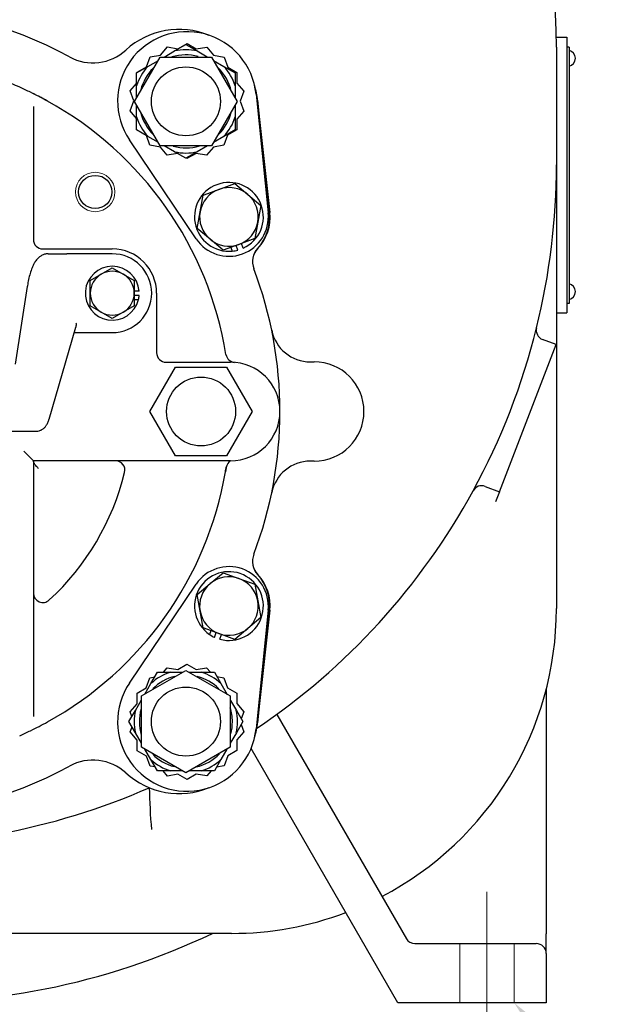
# Model space of a CAD drawing. Units: inches. Extents: x 0 to 17, y 0 to 11.
# Drawn here: x 4.8 to 6.2, y 3.5 to 5.8 of the extents above; entities that cross this region are included whole.
import ezdxf
from ezdxf import colors
from ezdxf.entities.mleader import LeaderData, LeaderLine
from ezdxf.enums import TextEntityAlignment as Align
from ezdxf.lldxf.tags import DXFTag
from ezdxf.math import Vec2, Vec3

# ---------------------------------------------------------------- set-up
doc = ezdxf.new("R2010")
doc.units = ezdxf.units.IN
doc.header["$MEASUREMENT"] = 0
for name, color, linetype in [('31871070_3', 7, 'Continuous'), ('31871073', 7, 'Continuous'), ('31871075', 7, 'Continuous'), ('38115551_1', 7, 'Continuous'), ('38224417_1', 7, 'Continuous'), ('38243488_4', 7, 'Continuous'), ('38346624', 7, 'Continuous'), ('38421002', 7, 'Continuous'), ('38819002', 7, 'Continuous'), ('B0604_15991', 7, 'Continuous'), ('B08045_15991', 7, 'Continuous'), ('BM^04_03_17000', 7, 'Continuous'), ('Default', 7, 'Continuous'), ('J06_15991', 7, 'Continuous'), ('J08_15991', 7, 'Continuous')]:
    doc.layers.add(name, color=color, linetype=linetype)
doc.styles.add('SEACAD_Arial', font='arial.ttf')
tags = doc.linetypes.add('CENTER2', pattern=[1.125, 0.75, -0.125, 0.125, -0.125]).pattern_tags.tags
tags[10:11] = [DXFTag(74, 4), DXFTag(75, 0), DXFTag(340, '0'), DXFTag(46, 0.0), DXFTag(50, 0.0), DXFTag(44, 0.0), DXFTag(45, 0.0)]
tags[8:9] = [DXFTag(74, 4), DXFTag(75, 0), DXFTag(340, '0'), DXFTag(46, 0.0), DXFTag(50, 0.0), DXFTag(44, 0.0), DXFTag(45, 0.0)]
tags[6:7] = [DXFTag(74, 4), DXFTag(75, 0), DXFTag(340, '0'), DXFTag(46, 0.0), DXFTag(50, 0.0), DXFTag(44, 0.0), DXFTag(45, 0.0)]
tags[4:5] = [DXFTag(74, 4), DXFTag(75, 0), DXFTag(340, '0'), DXFTag(46, 0.0), DXFTag(50, 0.0), DXFTag(44, 0.0), DXFTag(45, 0.0)]
doc.dimstyles.new('Outline', dxfattribs={"dimtxt": 0.125, "dimasz": 0.25, "dimexe": 0.0625, "dimexo": 0.0625, "dimgap": 0.03125, "dimtad": 0, "dimtih": 1, "dimtoh": 1, "dimlfac": 5.263158, "dimzin": 4, "dimdsep": 46, "dimtxsty": 'SEACAD_Arial', "dimblk1": '_SE_FILLED', "dimblk2": '_SE_FILLED', "dimsah": 1, "dimcen": 0.0625, "dimadec": 0, "dimazin": 0, "dimtfac": 1, "dimtdec": 1, "dimtofl": 0, "dimtmove": 0, "dimatfit": 3, "dimfxl": 1, "dimtolj": 1, "dimtzin": 4, "dimarcsym": 0})

# ---------------------------------------------------------------- blocks, each defined once
blk = doc.blocks.new('SEANNOT_GROUP6')
at = {"layer": 'Default', "color": 7, "linetype": 'CENTER2', "lineweight": 15}
blk.add_line((5.9541, 3.7401), (5.9541, 3.3476), dxfattribs=at)
blk = doc.blocks.new('SE')
at = {"layer": '31871070_3', "color": 7, "linetype": 'Continuous', "lineweight": 30}
for p, q in [((5.1763, 5.7517), (5.2018, 5.7664)), ((5.2018, 5.7664), (5.2289, 5.7821)), ((5.2289, 5.7821), (5.2561, 5.7664)), ((5.2561, 5.7664), (5.2802, 5.7525)), ((5.1373, 5.7292), (5.1626, 5.7437)), ((5.2953, 5.7437), (5.3206, 5.7292)), ((5.1102, 5.7135), (5.1373, 5.7292)), ((5.3206, 5.7292), (5.3477, 5.7135)), ((5.1102, 5.6822), (5.1102, 5.7135)), ((5.3477, 5.7135), (5.3477, 5.6822)), ((5.1102, 5.6537), (5.1102, 5.6822)), ((5.3477, 5.6822), (5.3477, 5.653)), ((5.1102, 5.6077), (5.1102, 5.6369)), ((5.3477, 5.6369), (5.3477, 5.6077)), ((5.1102, 5.5764), (5.1102, 5.6077)), ((5.3477, 5.6077), (5.3477, 5.5764)), ((5.1373, 5.5607), (5.1102, 5.5764)), ((5.3477, 5.5764), (5.3206, 5.5607)), ((5.163, 5.5459), (5.1373, 5.5607)), ((5.3206, 5.5607), (5.2953, 5.5462)), ((5.2018, 5.5235), (5.1766, 5.5381)), ((5.2813, 5.5381), (5.2561, 5.5235)), ((5.2289, 5.5078), (5.2018, 5.5235)), ((5.2561, 5.5235), (5.2289, 5.5078)), ((5.1447, 4.2419), (5.1604, 4.2691)), ((5.1604, 4.2691), (5.1917, 4.2691)), ((5.1917, 4.2691), (5.2209, 4.2691)), ((5.2375, 4.2691), (5.2662, 4.2691)), ((5.2662, 4.2691), (5.2975, 4.2691)), ((5.2975, 4.2691), (5.3132, 4.2419)), ((5.1301, 4.2167), (5.1447, 4.2419)), ((5.3132, 4.2419), (5.3282, 4.2159)), ((5.1075, 4.1774), (5.1221, 4.2027)), ((5.3365, 4.2015), (5.3504, 4.1774)), ((5.0918, 4.1503), (5.1075, 4.1774)), ((5.3504, 4.1774), (5.3661, 4.1503)), ((5.1075, 4.1232), (5.0918, 4.1503)), ((5.3661, 4.1503), (5.3504, 4.1232)), ((5.122, 4.0979), (5.1075, 4.1232)), ((5.3504, 4.1232), (5.3358, 4.0979)), ((5.1447, 4.0587), (5.1301, 4.0839)), ((5.3277, 4.0839), (5.3132, 4.0587)), ((5.1604, 4.0316), (5.1447, 4.0587)), ((5.3132, 4.0587), (5.2975, 4.0316)), ((5.1917, 4.0316), (5.1604, 4.0316)), ((5.2209, 4.0316), (5.1917, 4.0316)), ((5.2662, 4.0316), (5.237, 4.0316)), ((5.2975, 4.0316), (5.2662, 4.0316))]:
    blk.add_line(p, q, dxfattribs=at)
for centre, radius, start, end in [((5.2289, 5.645), 0.1244, 77.408, 102.592), ((5.2289, 5.645), 0.1121, 74.7498, 107.3936), ((5.2289, 5.645), 0.1245, 137.408, 162.592), ((5.2289, 5.645), 0.1121, 134.7701, 165.7676), ((5.2289, 5.645), 0.1121, 12.8517, 46.2897), ((5.2289, 5.645), 0.1245, 17.408, 42.592), ((5.2289, 5.645), 0.1245, 197.408, 222.592), ((5.2289, 5.645), 0.1121, 193.6076, 225.3844), ((5.2289, 5.645), 0.1121, 314.5039, 345.9693), ((5.2289, 5.645), 0.1245, 317.408, 342.592), ((5.2289, 5.645), 0.1121, 254.2287, 286.8075), ((5.2289, 5.645), 0.1245, 257.408, 282.592), ((5.2289, 4.1503), 0.1245, 107.408, 132.592), ((5.2289, 4.1503), 0.1121, 103.6076, 135.3844), ((5.2289, 4.1503), 0.1121, 44.7701, 75.7676), ((5.2289, 4.1503), 0.1245, 47.408, 72.592), ((5.2289, 4.1503), 0.1245, 167.408, 192.592), ((5.2289, 4.1503), 0.1121, 164.2287, 196.8075), ((5.2289, 4.1503), 0.1121, 0, 17.3936), ((5.2289, 4.1503), 0.1244, 347.408, 12.592), ((5.2289, 4.1503), 0.1121, 344.7498, 0), ((5.2289, 4.1503), 0.1245, 227.408, 252.592), ((5.2289, 4.1503), 0.1121, 224.5039, 255.3418), ((5.2289, 4.1503), 0.1121, 282.8517, 316.2897), ((5.2289, 4.1503), 0.1245, 287.408, 312.592)]:
    blk.add_arc(centre, radius, start, end, dxfattribs=at)
at = {"layer": '31871073', "color": 7, "linetype": 'Continuous', "lineweight": 30}
for p, q in [((5.1055, 5.645), (5.1672, 5.7518)), ((5.1672, 5.7518), (5.2906, 5.7518)), ((5.2906, 5.7518), (5.3523, 5.645)), ((5.1672, 5.5381), (5.1055, 5.645)), ((5.3523, 5.645), (5.2906, 5.5381)), ((5.2906, 5.5381), (5.1672, 5.5381)), ((5.1221, 4.212), (5.2289, 4.2737)), ((5.2289, 4.2737), (5.3358, 4.212)), ((5.1221, 4.0886), (5.1221, 4.212)), ((5.3358, 4.212), (5.3358, 4.0886)), ((5.2289, 4.0269), (5.1221, 4.0886)), ((5.3358, 4.0886), (5.2289, 4.0269))]:
    blk.add_line(p, q, dxfattribs=at)
for centre in [(5.2289, 5.645), (5.2289, 4.1503)]:
    blk.add_circle(centre, 0.0831, dxfattribs=at)
at = {"layer": '31871075', "color": 7, "linetype": 'Continuous', "lineweight": 30}
for p, q in [((5.142, 4.8976), (5.2037, 5.0045)), ((5.2037, 5.0045), (5.3271, 5.0045)), ((5.3271, 5.0045), (5.3888, 4.8976)), ((5.2037, 4.7908), (5.142, 4.8976)), ((5.3888, 4.8976), (5.3271, 4.7908)), ((5.3271, 4.7908), (5.2037, 4.7908))]:
    blk.add_line(p, q, dxfattribs=at)
blk.add_circle((5.2654, 4.8976), 0.0831, dxfattribs=at)
at = {"layer": '38115551_1', "color": 7, "linetype": 'Continuous', "lineweight": 30}
for p, q in [((5.1677, 5.7565), (5.1843, 5.7762)), ((5.1843, 5.7762), (5.2095, 5.7717)), ((5.2095, 5.7717), (5.2317, 5.7845)), ((5.2317, 5.7845), (5.2539, 5.7716)), ((5.2539, 5.7716), (5.2792, 5.776)), ((5.2792, 5.776), (5.2956, 5.7563)), ((5.1337, 5.728), (5.1425, 5.7521)), ((5.1425, 5.7521), (5.1677, 5.7565)), ((5.2956, 5.7563), (5.3209, 5.7519)), ((5.3209, 5.7519), (5.3296, 5.7277)), ((5.1114, 5.7153), (5.1337, 5.728)), ((5.3296, 5.7277), (5.3518, 5.7149)), ((5.1114, 5.7142), (5.1114, 5.7153)), ((5.3518, 5.7149), (5.3518, 5.6892)), ((5.0949, 5.67), (5.1102, 5.6882)), ((5.3518, 5.6892), (5.3682, 5.6696)), ((5.1036, 5.6459), (5.0949, 5.67)), ((5.3682, 5.6696), (5.3594, 5.6455)), ((5.3979, 5.6627), (5.4271, 5.3762)), ((5.0948, 5.6218), (5.1036, 5.6459)), ((5.3594, 5.6455), (5.3681, 5.6214)), ((5.1102, 5.6034), (5.0948, 5.6218)), ((5.3681, 5.6214), (5.3516, 5.6018)), ((5.3516, 5.6018), (5.3516, 5.5761)), ((5.1422, 5.5395), (5.1337, 5.5628)), ((5.3294, 5.5633), (5.3206, 5.5393)), ((5.3516, 5.5761), (5.3294, 5.5633)), ((5.2539, 5.3135), (5.0929, 5.5522)), ((5.1674, 5.535), (5.1422, 5.5395)), ((5.1839, 5.5154), (5.1674, 5.535)), ((5.2953, 5.5348), (5.2788, 5.5152)), ((5.3206, 5.5393), (5.2953, 5.5348)), ((5.2084, 5.5197), (5.1839, 5.5154)), ((5.2313, 5.5069), (5.2293, 5.5081)), ((5.2535, 5.5197), (5.2313, 5.5069)), ((5.2788, 5.5152), (5.2535, 5.5197)), ((5.0929, 4.243), (5.2539, 4.4818)), ((5.4271, 4.419), (5.3979, 4.1326)), ((5.1748, 4.2691), (5.1839, 4.2799)), ((5.1839, 4.2799), (5.2091, 4.2755)), ((5.2091, 4.2755), (5.2313, 4.2883)), ((5.2313, 4.2883), (5.2535, 4.2755)), ((5.2535, 4.2755), (5.2788, 4.28)), ((5.2788, 4.28), (5.288, 4.2691)), ((5.1334, 4.2316), (5.1422, 4.2557)), ((5.1422, 4.2557), (5.1539, 4.2578)), ((5.3033, 4.259), (5.3206, 4.256)), ((5.3206, 4.256), (5.3294, 4.2319)), ((5.1112, 4.2188), (5.1334, 4.2316)), ((5.3294, 4.2319), (5.3516, 4.2191)), ((5.1113, 4.1931), (5.1112, 4.2188)), ((5.3516, 4.2191), (5.3516, 4.1935)), ((5.0948, 4.1735), (5.1113, 4.1931)), ((5.3516, 4.1935), (5.3681, 4.1739)), ((5.0988, 4.1625), (5.0948, 4.1735)), ((5.3681, 4.1739), (5.3621, 4.1572)), ((5.0949, 4.1253), (5.0993, 4.1374)), ((5.3619, 4.143), (5.3682, 4.1257)), ((5.1114, 4.1056), (5.0949, 4.1253)), ((5.1114, 4.08), (5.1114, 4.1056)), ((5.3682, 4.1257), (5.3518, 4.106)), ((5.3518, 4.106), (5.3518, 4.0804)), ((5.1337, 4.0672), (5.1114, 4.08)), ((5.1425, 4.0431), (5.1337, 4.0672)), ((5.3296, 4.0675), (5.3209, 4.0434)), ((5.3518, 4.0804), (5.3296, 4.0675)), ((5.155, 4.041), (5.1425, 4.0431)), ((5.3209, 4.0434), (5.3024, 4.0401)), ((5.1843, 4.0191), (5.1738, 4.0316)), ((5.2095, 4.0236), (5.1843, 4.0191)), ((5.2317, 4.0108), (5.2095, 4.0236)), ((5.2539, 4.0237), (5.2317, 4.0108)), ((5.2792, 4.0192), (5.2539, 4.0237)), ((5.2895, 4.0316), (5.2792, 4.0192))]:
    blk.add_line(p, q, dxfattribs=at)
for centre, radius, start, end in [((5.2315, 5.6457), 0.1672, 5.8365, 213.9875), ((5.3326, 5.3666), 0.095, 213.9875, 5.8365), ((5.3326, 4.4287), 0.095, 354.1635, 146.0125), ((5.2315, 4.1496), 0.1672, 146.0125, 354.1635)]:
    blk.add_arc(centre, radius, start, end, dxfattribs=at)
at = {"layer": '38224417_1', "color": 7, "linetype": 'Continuous', "lineweight": 30}
for p, q in [((6.1211, 5.8001), (6.146, 5.8001)), ((6.146, 5.8001), (6.146, 5.1351)), ((6.1213, 5.7754), (6.1213, 5.4923)), ((5.4062, 5.6014), (5.431, 5.3769)), ((6.1213, 5.4923), (6.1213, 4.4226)), ((6.1213, 5.1351), (6.146, 5.1351)), ((5.9841, 4.7039), (6.1203, 5.0587)), ((6.1203, 5.0587), (6.088, 5.0711)), ((5.5286, 5.0173), (5.538, 5.0173)), ((5.538, 4.7779), (5.5286, 4.7779)), ((5.95, 4.717), (5.9841, 4.7039)), ((5.9841, 4.7039), (5.9749, 4.6799)), ((5.431, 4.4184), (5.4062, 4.1939)), ((6.0966, 4.2275), (6.0966, 3.6389)), ((5.4479, 4.1676), (5.76, 3.627)), ((5.7394, 3.4726), (5.3858, 4.0851)), ((5.3385, 3.6398), (4.7196, 3.6398)), ((6.0966, 3.5914), (6.0966, 3.6389)), ((5.7805, 3.6151), (6.0729, 3.6151)), ((6.0966, 3.5914), (6.0966, 3.4726)), ((5.7668, 3.4726), (5.7394, 3.4726)), ((6.0729, 3.4726), (5.7668, 3.4726)), ((6.0966, 3.4726), (6.0729, 3.4726))]:
    blk.add_line(p, q, dxfattribs=at)
at = {"layer": '38224417_1', "color": 7, "linetype": 'Continuous', "lineweight": 15}
for p, q in [((5.8888, 3.6151), (5.8888, 3.4726)), ((6.0194, 3.4726), (6.0194, 3.6151))]:
    blk.add_line(p, q, dxfattribs=at)
at = {"layer": '38224417_1', "color": 7, "linetype": 'Continuous', "lineweight": 30}
for centre, radius, start, end in [((4.4816, 5.7754), 1.6397, 0, 85.9815), ((4.4816, 5.4923), 1.6397, 346.1191, 360), ((5.3233, 5.365), 0.1083, 316.8533, 6.2842), ((5.437, 5.2585), 0.0475, 136.8533, 200.692), ((5.5286, 5.1123), 0.095, 191.5889, 270), ((4.4816, 5.4923), 1.6397, 331.3533, 346.1191), ((6.0965, 5.0933), 0.0238, 166.1191, 249), ((5.538, 4.8976), 0.1197, 270, 90), ((5.5286, 4.6829), 0.095, 90, 168.4111), ((4.4816, 5.4923), 1.6397, 304.0254, 331.3533), ((5.9414, 4.6949), 0.0238, 69, 151.3533), ((5.437, 4.5368), 0.0475, 159.308, 223.1467), ((5.3233, 4.4302), 0.1083, 353.7158, 43.1467), ((5.3385, 4.4226), 0.7828, 297.5978, 0), ((4.4816, 5.4923), 1.6397, 280.4143, 293.7059), ((6.7217, 4.0205), 1.5812, 181.0685, 184.7372), ((5.3385, 4.4226), 0.7828, 270, 290.6031), ((4.5519, 5.1978), 1.7252, 267.1571, 295.4335), ((5.7805, 3.6389), 0.0237, 210, 270), ((6.0729, 3.5914), 0.0238, 0, 90)]:
    blk.add_arc(centre, radius, start, end, dxfattribs=at)
at = {"layer": '38243488_4', "color": 7, "linetype": 'Continuous', "lineweight": 30}
for p, q in [((5.4015, 5.6478), (5.4294, 5.3744)), ((5.4294, 4.4208), (5.4015, 4.1474))]:
    blk.add_line(p, q, dxfattribs=at)
for centre, radius, start, end in [((4.4816, 4.8976), 0.9738, 61.3619, 118.6381), ((5.2125, 5.6285), 0.19, 67.546, 132.4408), ((5.0048, 5.8556), 0.1178, 241.3619, 312.4408), ((5.2125, 5.6285), 0.19, 5.8365, 16.6305), ((4.4816, 4.8976), 0.855, 61.0518, 63.6658), ((5.3217, 5.3634), 0.1083, 317.7079, 5.8365), ((5.4369, 5.2586), 0.0475, 137.7079, 200.6977), ((4.4816, 4.8976), 0.9738, 339.3023, 20.6977), ((4.4816, 4.8976), 0.855, 350.2069, 351.0363), ((5.4369, 4.5367), 0.0475, 159.3023, 222.2921), ((5.3217, 4.4318), 0.1083, 354.1635, 42.2921), ((4.4816, 4.8976), 0.855, 295.8849, 298.9482), ((5.2125, 4.1668), 0.19, 343.3695, 354.1635), ((4.4816, 4.8976), 0.9738, 241.3619, 298.6381), ((5.0048, 3.9396), 0.1178, 47.5592, 118.6381), ((5.2125, 4.1668), 0.19, 227.5592, 292.454)]:
    blk.add_arc(centre, radius, start, end, dxfattribs=at)
at = {"layer": '38346624', "color": 7, "linetype": 'Continuous', "lineweight": 30}
for p, q in [((4.8616, 5.6324), (4.8616, 5.6218)), ((4.8616, 5.6218), (4.8616, 5.3123)), ((4.8844, 5.2895), (5.0516, 5.2895)), ((5.1585, 5.1826), (5.1585, 5.0392)), ((5.1813, 5.0164), (5.3366, 5.0164)), ((4.8388, 4.8017), (4.8616, 4.7789)), ((5.3366, 4.7789), (4.8616, 4.7789)), ((4.8616, 4.7789), (4.8616, 4.1734)), ((5.3259, 4.763), (5.3242, 4.7522)), ((4.8616, 4.1734), (4.8616, 4.1629))]:
    blk.add_line(p, q, dxfattribs=at)
at = {"layer": '38346624', "color": 7, "linetype": 'Continuous', "lineweight": 15}
blk.add_circle((5.0106, 5.4266), 0.0475, dxfattribs=at)
at = {"layer": '38346624', "color": 7, "linetype": 'Continuous', "lineweight": 30}
blk.add_circle((5.0106, 5.4266), 0.0401, dxfattribs=at)
for centre, radius, start, end in [((4.4816, 4.8976), 0.855, 66.0524, 68.9951), ((4.4816, 4.8976), 0.855, 64.1151, 66.0524), ((4.4816, 4.8976), 0.855, 61.0518, 64.1151), ((4.4816, 4.8976), 0.855, 9.2494, 61.0518), ((4.8844, 5.3123), 0.0228, 180, 270), ((5.0516, 5.1826), 0.1069, 0, 90), ((5.1813, 5.0392), 0.0228, 180, 270), ((5.348, 5.0387), 0.0228, 189.2494, 265.3859), ((5.3366, 4.8976), 0.1188, 270, 90), ((5.0592, 4.7561), 0.0228, 346.2303, 90), ((5.3485, 4.7594), 0.0228, 121.3085, 170.9397), ((4.4816, 4.8976), 0.855, 298.9482, 350.2069), ((4.4816, 4.8976), 0.6175, 312.6343, 346.2303), ((4.8844, 4.4601), 0.0228, 180, 312.6343), ((4.4816, 4.8976), 0.855, 295.8849, 298.9482), ((4.4816, 4.8976), 0.855, 293.9476, 295.8849)]:
    blk.add_arc(centre, radius, start, end, dxfattribs=at)
blk.add_open_spline([(4.874, 4.7597), (4.8732, 4.7606), (4.8724, 4.7616), (4.8708, 4.7634), (4.87, 4.7643), (4.8679, 4.7669), (4.8666, 4.7686), (4.8649, 4.7709), (4.8644, 4.7717), (4.8635, 4.7731), (4.863, 4.7738), (4.862, 4.7758), (4.8616, 4.7769), (4.8616, 4.7777)], degree=3, knots=[0, 0, 0, 0, 0.125, 0.125, 0.25, 0.25, 0.5, 0.5, 0.625, 0.625, 0.75, 0.75, 1, 1, 1, 1], dxfattribs=at)
at = {"layer": '38421002', "color": 7, "linetype": 'Continuous', "lineweight": 30}
for p, q in [((4.8972, 5.2776), (4.9237, 5.2776)), ((4.9237, 5.2776), (4.942, 5.2776)), ((4.9861, 5.2776), (4.942, 5.2776)), ((5.0516, 5.2776), (4.9861, 5.2776)), ((4.8469, 5.1985), (4.818, 5.0116)), ((4.9641, 5.1104), (4.9643, 5.1094)), ((4.8993, 4.8794), (4.9636, 5.101)), ((4.9597, 5.0876), (4.9861, 5.0876)), ((4.9861, 5.0876), (5.0516, 5.0876)), ((4.0946, 4.8501), (4.8686, 4.8501))]:
    blk.add_line(p, q, dxfattribs=at)
blk.add_arc((5.0516, 5.1826), 0.095, 270, 90, dxfattribs=at)
for points, knots in [([(4.8972, 5.2776), (4.894, 5.2774), (4.8887, 5.2769), (4.8809, 5.2735), (4.8743, 5.2687), (4.8685, 5.2625), (4.8632, 5.2543), (4.8581, 5.2436), (4.8537, 5.2306), (4.85, 5.2164), (4.8479, 5.205), (4.847, 5.1994), (4.8469, 5.1985)], [0, 0, 0, 0, 0.08479, 0.167551, 0.252434, 0.345968, 0.455899, 0.587494, 0.727323, 0.860276, 0.9789, 1, 1, 1, 1]), ([(4.9643, 5.1094), (4.9644, 5.1091), (4.9644, 5.1088), (4.9645, 5.1081), (4.9645, 5.1078), (4.9645, 5.1068), (4.9645, 5.1061), (4.9643, 5.104), (4.964, 5.1026), (4.9637, 5.1012), (4.9636, 5.1011), (4.9636, 5.101)], [0, 0, 0, 0, 0.03125, 0.03125, 0.0625, 0.0625, 0.125, 0.125, 0.25, 0.25, 0.2594843, 0.2594843, 0.2594843, 0.2594843]), ([(4.8686, 4.8503), (4.8712, 4.8504), (4.8756, 4.8507), (4.8823, 4.8536), (4.8877, 4.8577), (4.892, 4.8629), (4.8957, 4.8691), (4.898, 4.875), (4.8991, 4.8785), (4.8993, 4.8794)], [0, 0, 0, 0, 0.137688, 0.282633, 0.422533, 0.568421, 0.734345, 0.942471, 1, 1, 1, 1])]:
    blk.add_open_spline(points, degree=3, knots=knots, dxfattribs=at)
at = {"layer": '38819002', "color": 7, "linetype": 'Continuous', "lineweight": 30}
for p, q in [((6.1517, 5.7754), (6.146, 5.7754)), ((6.1517, 5.7754), (6.1517, 5.1579)), ((6.1517, 5.1579), (6.146, 5.1579))]:
    blk.add_line(p, q, dxfattribs=at)
at = {"layer": 'B0604_15991', "color": 7, "linetype": 'Continuous', "lineweight": 30}
for p, q in [((4.9987, 5.2132), (5.0252, 5.2284)), ((5.0252, 5.2284), (5.0516, 5.2437)), ((5.0516, 5.2437), (5.078, 5.2284)), ((5.078, 5.2284), (5.1045, 5.2132)), ((4.9987, 5.1826), (4.9987, 5.2132)), ((5.1045, 5.2132), (5.1045, 5.1826)), ((4.9987, 5.1521), (4.9987, 5.1826)), ((5.1045, 5.1826), (5.1045, 5.1521)), ((5.0252, 5.1368), (4.9987, 5.1521)), ((5.1045, 5.1521), (5.078, 5.1368)), ((5.0516, 5.1216), (5.0252, 5.1368)), ((5.078, 5.1368), (5.0516, 5.1216))]:
    blk.add_line(p, q, dxfattribs=at)
for start, end in [(120, 180), (60, 120), (0, 60), (180, 240), (300, 0), (240, 300)]:
    blk.add_arc((5.0516, 5.1826), 0.0529, start, end, dxfattribs=at)
at = {"layer": 'B08045_15991', "color": 7, "linetype": 'Continuous', "lineweight": 30}
for p, q in [((5.3086, 5.4329), (5.3469, 5.4468)), ((5.3469, 5.4468), (5.3781, 5.4206)), ((5.2631, 5.3789), (5.2703, 5.4191)), ((5.2703, 5.4191), (5.3086, 5.4329)), ((5.3781, 5.4206), (5.4093, 5.3943)), ((5.4093, 5.3943), (5.4021, 5.3542)), ((5.256, 5.3388), (5.2631, 5.3789)), ((5.4021, 5.3542), (5.395, 5.3141)), ((5.2872, 5.3126), (5.256, 5.3388)), ((5.3183, 5.2863), (5.2872, 5.3126)), ((5.3567, 5.3002), (5.3183, 5.2863)), ((5.395, 5.3141), (5.3567, 5.3002)), ((5.2872, 4.4827), (5.3183, 4.5089)), ((5.3183, 4.5089), (5.3567, 4.4951)), ((5.3567, 4.4951), (5.395, 4.4812)), ((5.256, 4.4565), (5.2872, 4.4827)), ((5.395, 4.4812), (5.4021, 4.4411)), ((5.2631, 4.4163), (5.256, 4.4565)), ((5.4021, 4.4411), (5.4093, 4.4009)), ((5.2703, 4.3762), (5.2631, 4.4163)), ((5.4093, 4.4009), (5.3781, 4.3747)), ((5.3086, 4.3623), (5.2703, 4.3762)), ((5.3781, 4.3747), (5.3469, 4.3485)), ((5.3469, 4.3485), (5.3086, 4.3623))]:
    blk.add_line(p, q, dxfattribs=at)
for centre, start, end in [((5.3326, 5.3666), 49.912, 109.912), ((5.3326, 5.3666), 109.912, 169.912), ((5.3326, 5.3666), 349.912, 49.912), ((5.3326, 5.3666), 169.912, 229.912), ((5.3326, 5.3666), 289.912, 349.912), ((5.3326, 5.3666), 229.912, 289.912), ((5.3326, 4.4287), 70.088, 130.088), ((5.3326, 4.4287), 10.088, 70.088), ((5.3326, 4.4287), 130.088, 190.088), ((5.3326, 4.4287), 310.088, 10.088), ((5.3326, 4.4287), 190.088, 250.088), ((5.3326, 4.4287), 250.088, 310.088)]:
    blk.add_arc(centre, 0.0706, start, end, dxfattribs=at)
at = {"layer": 'BM^04_03_17000', "color": 7, "linetype": 'Continuous', "lineweight": 30}
for centre in [(6.1473, 5.7488), (6.1473, 5.1864)]:
    blk.add_arc(centre, 0.0197, 282.8882, 77.1118, dxfattribs=at)
at = {"layer": 'J06_15991', "color": 7, "linetype": 'Continuous', "lineweight": 30}
for p, q in [((5.1163, 5.1878), (5.1045, 5.1878)), ((5.1163, 5.1775), (5.1045, 5.1775)), ((5.1045, 5.1672), (5.1146, 5.1672))]:
    blk.add_line(p, q, dxfattribs=at)
for start, end in [(4.5575, 346.2091), (346.2091, 355.4425)]:
    blk.add_arc((5.0516, 5.1826), 0.0649, start, end, dxfattribs=at)
at = {"layer": 'J08_15991', "color": 7, "linetype": 'Continuous', "lineweight": 30}
for p, q in [((5.3373, 5.2932), (5.3407, 5.284)), ((5.3543, 5.2865), (5.3502, 5.2979)), ((5.3672, 5.2912), (5.3631, 5.3025)), ((5.2892, 4.3693), (5.2859, 4.3602)), ((5.298, 4.3533), (5.3021, 4.3647)), ((5.3109, 4.3486), (5.315, 4.36))]:
    blk.add_line(p, q, dxfattribs=at)
for centre, start, end in [((5.3326, 5.3666), 294.6539, 275.5526), ((5.3326, 5.3666), 275.5526, 285.1701), ((5.3326, 4.4287), 254.8299, 235.7287), ((5.3326, 4.4287), 235.7287, 245.3461)]:
    blk.add_arc(centre, 0.0829, start, end, dxfattribs=at)
blk = doc.blocks.new('DMBLK22')
at = {"layer": 'Default', "linetype": 'Continuous', "lineweight": 15}
for points in [[(4.7316, 2.9898), (4.7316, 3.0732), (4.4816, 3.0315)], [(5.7041, 2.9898), (5.9541, 3.0315), (5.7041, 3.0732)]]:
    blk.add_hatch(color=7, dxfattribs=at).paths.add_polyline_path(points)
at = {"layer": 'Default', "color": 7, "linetype": 'Continuous', "lineweight": 15}
for p, q in [((4.4816, 3.4452), (4.4816, 2.969)), ((5.9541, 3.2851), (5.9541, 2.969)), ((4.4816, 3.0315), (4.8238, 3.0315)), ((5.6119, 3.0315), (5.9541, 3.0315))]:
    blk.add_line(p, q, dxfattribs=at)
at = {"layer": 'Default', "color": 7, "linetype": 'Continuous', "lineweight": 15, "style": 'SEACAD_Arial'}
for s, p in [('7.75', (4.9978, 3.1877)), ('[', (4.8863, 3.0002)), ('196,8', (4.9978, 3.0002)), (']', (5.5005, 3.0002))]:
    blk.add_text(s, height=0.125, dxfattribs=at).set_placement(p, align=Align.TOP_LEFT)
blk = doc.blocks.new('_SE_FILLED')
at = {"color": 0}
blk.add_line((0, 0), (-1, 0), dxfattribs=at)
blk.add_solid([(0, 0), (-1, -0.1665), (-1, 0.1665), (0, 0)], dxfattribs=at)
blk = doc.blocks.new('DMBLK23')
at = {"layer": 'Default', "linetype": 'Continuous', "lineweight": 15}
for points in [[(3.1166, 1.4985), (3.1166, 1.5819), (2.8666, 1.5402)], [(5.8466, 1.4985), (6.0966, 1.5402), (5.8466, 1.5819)]]:
    blk.add_hatch(color=7, dxfattribs=at).paths.add_polyline_path(points)
at = {"layer": 'Default', "color": 7, "linetype": 'Continuous', "lineweight": 15}
for p, q in [((2.8666, 3.4101), (2.8666, 1.4777)), ((6.0966, 3.4101), (6.0966, 1.4777)), ((4.0876, 1.5402), (2.8666, 1.5402)), ((6.0966, 1.5402), (4.8756, 1.5402))]:
    blk.add_line(p, q, dxfattribs=at)
at = {"layer": 'Default', "color": 7, "linetype": 'Continuous', "lineweight": 15, "style": 'SEACAD_Arial'}
for s, p in [('17.00', (4.2615, 1.6965)), ('[', (4.1501, 1.509)), (']', (4.7642, 1.509)), ('431,8', (4.2615, 1.509))]:
    blk.add_text(s, height=0.125, dxfattribs=at).set_placement(p, align=Align.TOP_LEFT)
blk = doc.blocks.new('DMBLK24')
at = {"layer": 'Default', "linetype": 'Continuous', "lineweight": 15}
for points in [[(4.7316, 2.0254), (4.7316, 2.1087), (4.4816, 2.0671)], [(5.8466, 2.0254), (6.0966, 2.0671), (5.8466, 2.1087)]]:
    blk.add_hatch(color=7, dxfattribs=at).paths.add_polyline_path(points)
at = {"layer": 'Default', "color": 7, "linetype": 'Continuous', "lineweight": 15}
for p, q in [((4.4816, 3.4452), (4.4816, 2.0046)), ((6.0966, 3.4101), (6.0966, 2.0046)), ((4.4816, 2.0671), (4.8951, 2.0671)), ((5.6831, 2.0671), (6.0966, 2.0671))]:
    blk.add_line(p, q, dxfattribs=at)
at = {"layer": 'Default', "color": 7, "linetype": 'Continuous', "lineweight": 15, "style": 'SEACAD_Arial'}
for s, p in [('8.50', (5.069, 2.2233)), ('[', (4.9576, 2.0358)), (']', (5.5717, 2.0358)), ('215,9', (5.069, 2.0358))]:
    blk.add_text(s, height=0.125, dxfattribs=at).set_placement(p, align=Align.TOP_LEFT)
blk = doc.blocks.new('_DOT')
at = {"color": 0}
blk.add_line((0, 0), (-1, 0), dxfattribs=at)
at = {"color": 0, "const_width": 0.333}
blk.add_lwpolyline([(-0.1665, 0, 1), (0.1665, 0, 1)], format="xyb", close=True, dxfattribs=at)

msp = doc.modelspace()

# ---------------------------------------------------------------- block references
at = {"layer": 'Default'}
for name in ['SE', 'SEANNOT_GROUP6']:
    msp.add_blockref(name, (0, 0), dxfattribs=at)

# ---------------------------------------------------------------- dimensions: what is measured, and where the dimension line sits
at = {"layer": 'Default', "color": 7, "linetype": 'Continuous', "lineweight": 15}
for base, p1, p2, picture, middle in [((5.9541, 3.0315), (4.4816, 3.7576), (5.9541, 3.3476), 'DMBLK22', (5.2179, 3.0315)), ((6.0966, 2.0671), (4.4816, 3.7576), (6.0966, 3.4726), 'DMBLK24', (5.2891, 2.0671)), ((2.8666, 1.5402), (6.0966, 3.4726), (2.8666, 3.4726), 'DMBLK23', (4.4816, 1.5402))]:
    dim = msp.add_linear_dim(base=base, p1=p1, p2=p2, text='\\A1;<>', dimstyle='Outline', override={"dimpost": '\\X'}, dxfattribs=at)
    dim.commit()
    dim.dimension.update_dxf_attribs({"geometry": picture, "text_midpoint": middle, "dimtype": 160})

# ---------------------------------------------------------------- leaders
ml = msp.add_multileader_mtext('Standard', dxfattribs=at)
ml.set_content('{\\pxsm0.9;\\fSolid Edge ANSI|b0||i0||c0|p34;\\W1.;19029\\P}', color=256)
ml.set_leader_properties()
ml.set_arrow_properties(name='DOT')
ml.build(insert=Vec2(0, 0))
ml.multileader.update_dxf_attribs({"leader_type": 0, "dogleg_length": 0, "arrow_head_size": 0.188})
ctx = ml.context
ctx.base_point, ctx.char_height, ctx.arrow_head_size, ctx.landing_gap_size = Vec3(10.1225, 10.4433), 0.188, 0.188, 0.094
ctx.text_align_type = 1
notes = []
notes.append((ctx, [(0, (0, 0, 0), (0, 0), (1, 0), 1, [])]))
ctx.mtext.insert, ctx.mtext.alignment = Vec3(10.5308, 10.5382), 2
ml = msp.add_multileader_mtext('Standard', dxfattribs=at)
ml.set_content('{\\pxsm0.9;\\fSolid Edge ANSI|b0||i0||c0|p34;\\W1.;1\\P}', color=256)
ml.set_leader_properties()
ml.set_arrow_properties(name='DOT')
ml.build(insert=Vec2(0, 0))
ml.multileader.update_dxf_attribs({"leader_type": 0, "dogleg_length": 0, "arrow_head_size": 0.09})
ctx = ml.context
ctx.base_point, ctx.char_height, ctx.arrow_head_size, ctx.landing_gap_size = Vec3(11.9878, 10.3931), 0.09, 0.09, 0.045
notes.append((ctx, [(0, (0, 0, 0), (0, 0), (1, 0), 1, [])]))
ctx.mtext.insert = Vec3(12.0778, 10.4382)
ml = msp.add_multileader_mtext('Standard', dxfattribs=at)
ml.set_content('{\\pxsm0.9;\\fSolid Edge ANSI|b0||i0||c0|p34;\\W1.;1\\P}', color=256)
ml.set_leader_properties()
ml.set_arrow_properties(name='DOT')
ml.build(insert=Vec2(0, 0))
ml.multileader.update_dxf_attribs({"leader_type": 0, "dogleg_length": 0, "arrow_head_size": 0.09})
ctx = ml.context
ctx.base_point, ctx.char_height, ctx.arrow_head_size, ctx.landing_gap_size = Vec3(11.6315, 10.3903), 0.09, 0.09, 0.045
notes.append((ctx, [(0, (0, 0, 0), (0, 0), (1, 0), 1, [])]))
ctx.mtext.insert = Vec3(11.7215, 10.4353)
ml = msp.add_multileader_mtext('Standard', dxfattribs=at)
ml.set_content('{\\pxsm0.9;\\fArial|b0||i0||c0|p34;\\W1.;SUCTION:\\P3.00 NOMINAL WITH\\P4 HOLES .75/[19,1] DIA\\PEQUALLY SPACED ON\\PA 6.00/[152,4] DIA B.C.\\P}', color=256)
ml.set_leader_properties()
ml.build(insert=Vec2(0, 0))
ml.multileader.update_dxf_attribs({"dogleg_length": 0.2157, "arrow_head_size": 0.25})
ctx = ml.context
ctx.base_point, ctx.char_height, ctx.arrow_head_size, ctx.landing_gap_size = Vec3(6.6595, 7.9069), 0.125, 0.25, 0.0625
notes.append((ctx, [(0, (1, 1, 0), (6.4712, 7.8794), (1, 0), 0.2157, [(0, [(5.1538, 6.9389)], 0, [])])]))
ctx.mtext.insert = Vec3(6.7495, 7.9592)
ml = msp.add_multileader_mtext('Standard', dxfattribs=at)
ml.set_content('{\\pxsm0.9;\\fArial|b0||i0||c0|p34;\\W1.;.69/[17,5] DIA\\P4-HOLES\\P}', color=256)
ml.set_leader_properties()
ml.build(insert=Vec2(0, 0))
ml.multileader.update_dxf_attribs({"dogleg_length": 0.1806, "arrow_head_size": 0.25})
ctx = ml.context
ctx.base_point, ctx.char_height, ctx.arrow_head_size, ctx.landing_gap_size = Vec3(6.5478, 3.082), 0.125, 0.25, 0.0625
notes.append((ctx, [(0, (1, 1, 0), (6.3947, 3.0545), (1, 0), 0.1806, [(0, [(6.0194, 3.4726)], 0, [])])]))
ctx.mtext.insert = Vec3(6.6378, 3.118)
for ctx, leaders in notes:
    for number, flags, end, landing, length, lines in leaders:
        leader = LeaderData()
        leader.index, (leader.has_last_leader_line, leader.has_dogleg_vector, leader.attachment_direction) = number, flags
        leader.last_leader_point, leader.dogleg_vector, leader.dogleg_length = Vec3(end), Vec3(landing), length
        for number, points, colour, breaks in lines:
            line = LeaderLine()
            line.index, line.vertices, line.color, line.breaks = number, Vec3.list(points), colors.encode_raw_color(colour), breaks
            leader.lines.append(line)
        ctx.leaders.append(leader)

doc.saveas('drawing.dxf')
